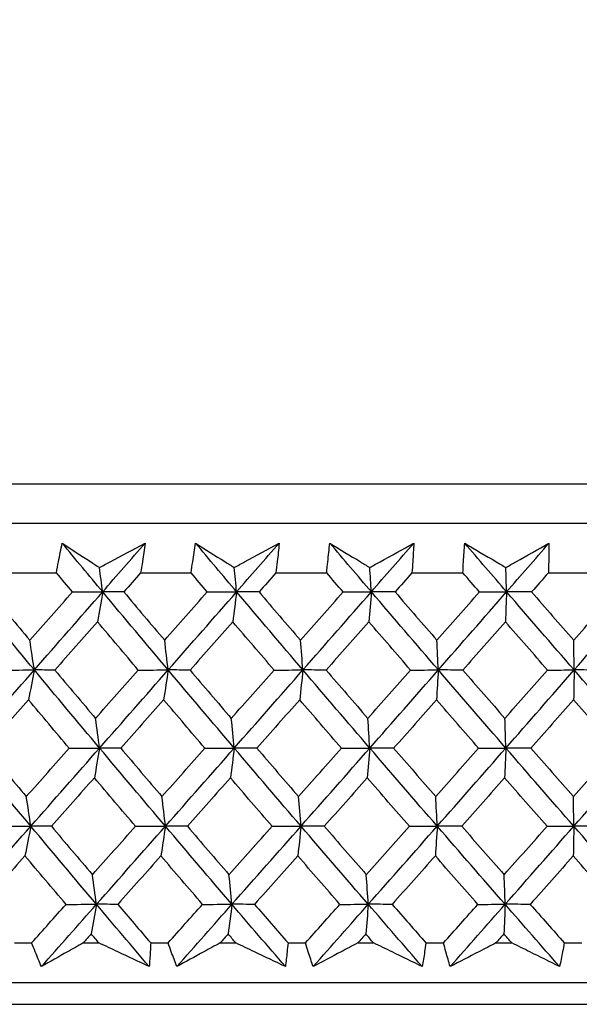
# Model space of a CAD drawing. Units: millimetres. Extents: x 32 to 1156, y 32 to 808.
# Drawn here: x 904 to 909, y 252 to 261 of the extents above; entities that cross this region are included whole.
import ezdxf

# ---------------------------------------------------------------- set-up
doc = ezdxf.new("R2010")
doc.units = ezdxf.units.MM
doc.header["$LTSCALE"] = 4
doc.layers.add('Dimension (ISO)', color=7, linetype='Continuous', lineweight=18, true_color=0x00003f)
doc.layers.add('Visible (ISO)', color=7, linetype='Continuous', lineweight=25, true_color=0x00003f)
doc.styles.add('Samuel Heath (ISO)', font='tahoma.ttf')
doc.dimstyles.new('Samuel Heath (ISO)', dxfattribs={"dimscale": 4, "dimtxt": 3, "dimasz": 2.5, "dimexe": 1, "dimexo": 1.5, "dimgap": 0.762, "dimtad": 0, "dimtih": 1, "dimtoh": 1, "dimrnd": 1e-08, "dimzin": 0, "dimdsep": 46, "dimtxsty": 'Samuel Heath (ISO)', "dimcen": 0.09, "dimdle": 10, "dimclrd": 256, "dimclre": 256, "dimclrt": 256, "dimazin": 0, "dimtfac": 1, "dimtmove": 0, "dimatfit": 3, "dimfxl": 0, "dimtolj": 1, "dimtzin": 0, "dimlwd": 15, "dimlwe": 15, "dimarcsym": 0})

# ---------------------------------------------------------------- blocks, each defined once
blk = doc.blocks.new('*D16')
at = {"layer": 'Defpoints', "color": 0, "transparency": 16777216}
for p in [(779.4713, 507.1082), (1091.5464, 507.1082), (937.3187, 252.6582)]:
    blk.add_point(p, dxfattribs=at)
at = {"layer": 'Dimension (ISO)', "color": 176, "lineweight": 15, "true_color": 0x000080, "transparency": 16777216}
for p, q in [((785.4713, 507.1082), (1095.5464, 507.1082)), ((1091.5464, 497.1082), (1091.5464, 389.1811)), ((1091.5464, 262.6582), (1091.5464, 370.5854)), ((943.3187, 252.6582), (1095.5464, 252.6582))]:
    blk.add_line(p, q, dxfattribs=at)
at = {"layer": 'Dimension (ISO)', "color": 176, "true_color": 0x000080, "transparency": 16777216}
for points in [[(1089.8797, 497.1082), (1093.2131, 497.1082), (1091.5464, 507.1082)], [(1089.8797, 262.6582), (1093.2131, 262.6582), (1091.5464, 252.6582)]]:
    blk.add_solid(points, dxfattribs=at)
at = {"layer": 'Dimension (ISO)', "color": 176, "lineweight": 18, "true_color": 0x000080, "transparency": 16777216, "insert": (1091.5464, 386.1331), "char_height": 12, "attachment_point": 2, "style": 'Samuel Heath (ISO)'}
blk.add_mtext('\\A1;254.45', dxfattribs=at)
blk = doc.blocks.new('*D17')
at = {"layer": 'Defpoints', "color": 0, "transparency": 16777216}
for p in [(793.4713, 393.1082), (937.3187, 252.6582), (1037.3973, 252.6582)]:
    blk.add_point(p, dxfattribs=at)
at = {"layer": 'Dimension (ISO)', "color": 176, "lineweight": 15, "true_color": 0x000080, "transparency": 16777216}
for p, q in [((799.4713, 393.1082), (1041.3973, 393.1082)), ((1037.3973, 383.1082), (1037.3973, 332.177)), ((1037.3973, 262.6582), (1037.3973, 313.5894)), ((943.3187, 252.6582), (1041.3973, 252.6582))]:
    blk.add_line(p, q, dxfattribs=at)
at = {"layer": 'Dimension (ISO)', "color": 176, "true_color": 0x000080, "transparency": 16777216}
for points in [[(1035.7306, 383.1082), (1039.0639, 383.1082), (1037.3973, 393.1082)], [(1035.7306, 262.6582), (1039.0639, 262.6582), (1037.3973, 252.6582)]]:
    blk.add_solid(points, dxfattribs=at)
at = {"layer": 'Dimension (ISO)', "color": 176, "lineweight": 18, "true_color": 0x000080, "transparency": 16777216, "insert": (1037.3973, 329.129), "char_height": 12, "attachment_point": 2, "style": 'Samuel Heath (ISO)'}
blk.add_mtext('\\A1;140.45', dxfattribs=at)
blk = doc.blocks.new('*D20')
at = {"layer": 'Defpoints', "color": 0, "transparency": 16777216}
for p in [(937.3187, 252.6582), (984.0796, 252.6582), (891.9213, 160.6082)]:
    blk.add_point(p, dxfattribs=at)
at = {"layer": 'Dimension (ISO)', "color": 176, "lineweight": 15, "true_color": 0x000080, "transparency": 16777216}
for p, q in [((943.3187, 252.6582), (988.0796, 252.6582)), ((984.0796, 242.6582), (984.0796, 215.9311)), ((984.0796, 170.6082), (984.0796, 197.3354)), ((897.9213, 160.6082), (988.0796, 160.6082))]:
    blk.add_line(p, q, dxfattribs=at)
at = {"layer": 'Dimension (ISO)', "color": 176, "true_color": 0x000080, "transparency": 16777216}
for points in [[(982.4129, 242.6582), (985.7462, 242.6582), (984.0796, 252.6582)], [(982.4129, 170.6082), (985.7462, 170.6082), (984.0796, 160.6082)]]:
    blk.add_solid(points, dxfattribs=at)
at = {"layer": 'Dimension (ISO)', "color": 176, "lineweight": 18, "true_color": 0x000080, "transparency": 16777216, "insert": (984.0796, 212.8831), "char_height": 12, "attachment_point": 2, "style": 'Samuel Heath (ISO)'}
blk.add_mtext('\\A1;92.05', dxfattribs=at)

msp = doc.modelspace()

# ---------------------------------------------------------------- linework, layer by layer
at = {"layer": 'Visible (ISO)'}
for p, q in [((881.7352, 257.2196), (937.2073, 257.2196)), ((882.0966, 256.8582), (936.8459, 256.8582)), ((903.7738, 256.4039), (904.2315, 256.4039)), ((905.0014, 256.4039), (905.4627, 256.4039)), ((906.238, 256.4039), (906.702, 256.4039)), ((907.481, 256.4039), (907.9469, 256.4039)), ((908.7281, 256.4039), (909.1948, 256.4039)), ((903.848, 253.0196), (904.0054, 253.0196)), ((904.4771, 253.0196), (904.6203, 253.0196)), ((905.0938, 253.0196), (905.2525, 253.0196)), ((905.7277, 253.0196), (905.8719, 253.0196)), ((906.3485, 253.0196), (906.5081, 253.0196)), ((906.9859, 253.0196), (907.1308, 253.0196)), ((907.6094, 253.0196), (907.7697, 253.0196)), ((908.249, 253.0196), (908.3943, 253.0196)), ((908.8741, 253.0196), (909.0347, 253.0196)), ((881.6238, 252.6582), (937.3187, 252.6582)), ((884.2213, 252.4582), (934.7213, 252.4582))]:
    msp.add_line(p, q, dxfattribs=at)
for points, knots in [([(904.2315, 256.4039), (904.2377, 256.4378), (904.244, 256.4718), (904.2614, 256.5625), (904.2727, 256.6193), (904.2844, 256.676)], [0.00959506, 0.00959506, 0.00959506, 0.00959506, 0.02399435, 0.02399435, 0.0480835, 0.0480835, 0.0480835, 0.0480835]), ([(904.2844, 256.676), (904.3702, 256.6197), (904.4563, 256.5633), (904.57, 256.4891), (904.5973, 256.4713), (904.6246, 256.4535)], [0, 0, 0, 0, 0.0379233, 0.0379233, 0.04988248, 0.04988248, 0.04988248, 0.04988248]), ([(904.6246, 256.4535), (904.6572, 256.4708), (904.6897, 256.4881), (904.8295, 256.5623), (904.9366, 256.6192), (905.0435, 256.676)], [0.02645677, 0.02645677, 0.02645677, 0.02645677, 0.03806819, 0.03806819, 0.07633926, 0.07633926, 0.07633926, 0.07633926]), ([(905.0435, 256.676), (905.0354, 256.6198), (905.027, 256.5635), (905.0127, 256.4728), (905.0071, 256.4384), (905.0014, 256.4039)], [0, 0, 0, 0, 0.02386542, 0.02386542, 0.03848842, 0.03848842, 0.03848842, 0.03848842]), ([(905.4627, 256.4039), (905.4674, 256.4378), (905.4722, 256.4718), (905.4856, 256.5625), (905.4944, 256.6193), (905.5036, 256.676)], [0.00959506, 0.00959506, 0.00959506, 0.00959506, 0.02399435, 0.02399435, 0.0480835, 0.0480835, 0.0480835, 0.0480835]), ([(905.5036, 256.676), (905.5926, 256.6197), (905.6819, 256.5633), (905.7998, 256.4891), (905.8281, 256.4713), (905.8564, 256.4535)], [0, 0, 0, 0, 0.0379233, 0.0379233, 0.04988248, 0.04988248, 0.04988248, 0.04988248]), ([(905.8564, 256.4535), (905.8884, 256.4708), (905.9204, 256.4881), (906.0578, 256.5623), (906.1629, 256.6192), (906.2679, 256.676)], [0.02645677, 0.02645677, 0.02645677, 0.02645677, 0.03806819, 0.03806819, 0.07633926, 0.07633926, 0.07633926, 0.07633926]), ([(906.2679, 256.676), (906.2624, 256.6198), (906.2565, 256.5635), (906.2462, 256.4728), (906.2422, 256.4384), (906.238, 256.4039)], [0, 0, 0, 0, 0.02386542, 0.02386542, 0.03848842, 0.03848842, 0.03848842, 0.03848842]), ([(906.702, 256.4039), (906.7052, 256.4378), (906.7085, 256.4718), (906.7178, 256.5625), (906.7241, 256.6193), (906.7308, 256.676)], [0.00959506, 0.00959506, 0.00959506, 0.00959506, 0.02399435, 0.02399435, 0.0480835, 0.0480835, 0.0480835, 0.0480835]), ([(906.7308, 256.676), (906.8228, 256.6197), (906.9152, 256.5633), (907.037, 256.4891), (907.0663, 256.4713), (907.0955, 256.4535)], [0, 0, 0, 0, 0.0379233, 0.0379233, 0.04988248, 0.04988248, 0.04988248, 0.04988248]), ([(907.0955, 256.4535), (907.1269, 256.4708), (907.1583, 256.4881), (907.2929, 256.5623), (907.396, 256.6192), (907.4988, 256.676)], [0.02645677, 0.02645677, 0.02645677, 0.02645677, 0.03806819, 0.03806819, 0.07633926, 0.07633926, 0.07633926, 0.07633926]), ([(907.4988, 256.676), (907.4958, 256.6198), (907.4924, 256.5635), (907.4862, 256.4728), (907.4837, 256.4384), (907.481, 256.4039)], [0, 0, 0, 0, 0.02386542, 0.02386542, 0.03848842, 0.03848842, 0.03848842, 0.03848842]), ([(907.9469, 256.4039), (907.9485, 256.4378), (907.9503, 256.4718), (907.9556, 256.5625), (907.9593, 256.6193), (907.9635, 256.676)], [0.00959506, 0.00959506, 0.00959506, 0.00959506, 0.02399435, 0.02399435, 0.0480835, 0.0480835, 0.0480835, 0.0480835]), ([(907.9635, 256.676), (908.0584, 256.6197), (908.1536, 256.5633), (908.2791, 256.4891), (908.3093, 256.4713), (908.3394, 256.4535)], [0, 0, 0, 0, 0.0379233, 0.0379233, 0.04988248, 0.04988248, 0.04988248, 0.04988248]), ([(908.3394, 256.4535), (908.3701, 256.4708), (908.4008, 256.4881), (908.5324, 256.5623), (908.6332, 256.6192), (908.7337, 256.676)], [0.02645677, 0.02645677, 0.02645677, 0.02645677, 0.03806819, 0.03806819, 0.07633926, 0.07633926, 0.07633926, 0.07633926]), ([(908.7337, 256.676), (908.7333, 256.6198), (908.7324, 256.5635), (908.7302, 256.4728), (908.7293, 256.4384), (908.7281, 256.4039)], [0, 0, 0, 0, 0.02386542, 0.02386542, 0.03848842, 0.03848842, 0.03848842, 0.03848842]), ([(904.0942, 252.8031), (904.0753, 252.848), (904.0567, 252.8929), (904.0273, 252.9651), (904.0163, 252.9923), (904.0054, 253.0196)], [0, 0, 0, 0, 0.01928227, 0.01928227, 0.03099186, 0.03099186, 0.03099186, 0.03099186]), ([(904.4771, 253.0196), (904.4291, 252.9926), (904.3812, 252.9656), (904.2534, 252.8934), (904.1737, 252.8482), (904.0942, 252.8031)], [0.01318985, 0.01318985, 0.01318985, 0.01318985, 0.03294866, 0.03294866, 0.06599838, 0.06599838, 0.06599838, 0.06599838]), ([(905.0803, 252.8031), (904.985, 252.848), (904.8897, 252.8928), (904.7363, 252.965), (904.6783, 252.9923), (904.6203, 253.0196)], [0, 0, 0, 0, 0.03285715, 0.03285715, 0.05280852, 0.05280852, 0.05280852, 0.05280852]), ([(905.0938, 253.0196), (905.0924, 252.9926), (905.091, 252.9656), (905.0867, 252.8934), (905.0836, 252.8482), (905.0803, 252.8031)], [0.00775492, 0.00775492, 0.00775492, 0.00775492, 0.019351, 0.019351, 0.03874678, 0.03874678, 0.03874678, 0.03874678]), ([(905.3321, 252.8031), (905.3151, 252.848), (905.2984, 252.8929), (905.272, 252.9651), (905.2622, 252.9923), (905.2525, 253.0196)], [0, 0, 0, 0, 0.01928227, 0.01928227, 0.03099186, 0.03099186, 0.03099186, 0.03099186]), ([(905.7277, 253.0196), (905.6782, 252.9926), (905.6287, 252.9656), (905.4967, 252.8934), (905.4143, 252.8482), (905.3321, 252.8031)], [0.01318985, 0.01318985, 0.01318985, 0.01318985, 0.03294866, 0.03294866, 0.06599838, 0.06599838, 0.06599838, 0.06599838]), ([(906.325, 252.8031), (906.2312, 252.848), (906.1373, 252.8928), (905.9862, 252.965), (905.9291, 252.9923), (905.8719, 253.0196)], [0, 0, 0, 0, 0.03285715, 0.03285715, 0.05280852, 0.05280852, 0.05280852, 0.05280852]), ([(906.3485, 253.0196), (906.3459, 252.9926), (906.3431, 252.9656), (906.3355, 252.8934), (906.3304, 252.8482), (906.325, 252.8031)], [0.00775492, 0.00775492, 0.00775492, 0.00775492, 0.019351, 0.019351, 0.03874678, 0.03874678, 0.03874678, 0.03874678]), ([(906.5783, 252.8031), (906.5632, 252.848), (906.5485, 252.8929), (906.5253, 252.9651), (906.5166, 252.9923), (906.5081, 253.0196)], [0, 0, 0, 0, 0.01928227, 0.01928227, 0.03099186, 0.03099186, 0.03099186, 0.03099186]), ([(906.9859, 253.0196), (906.9349, 252.9926), (906.8839, 252.9656), (906.7479, 252.8934), (906.663, 252.8482), (906.5783, 252.8031)], [0.01318985, 0.01318985, 0.01318985, 0.01318985, 0.03294866, 0.03294866, 0.06599838, 0.06599838, 0.06599838, 0.06599838]), ([(907.5761, 252.8031), (907.4839, 252.848), (907.3917, 252.8928), (907.2431, 252.965), (907.187, 252.9923), (907.1308, 253.0196)], [0, 0, 0, 0, 0.03285715, 0.03285715, 0.05280852, 0.05280852, 0.05280852, 0.05280852]), ([(907.6094, 253.0196), (907.6056, 252.9926), (907.6016, 252.9656), (907.5907, 252.8934), (907.5836, 252.8482), (907.5761, 252.8031)], [0.00775492, 0.00775492, 0.00775492, 0.00775492, 0.019351, 0.019351, 0.03874678, 0.03874678, 0.03874678, 0.03874678]), ([(907.8304, 252.8031), (907.8173, 252.848), (907.8045, 252.8929), (907.7844, 252.9651), (907.777, 252.9923), (907.7697, 253.0196)], [0, 0, 0, 0, 0.01928227, 0.01928227, 0.03099186, 0.03099186, 0.03099186, 0.03099186]), ([(908.249, 253.0196), (908.1967, 252.9926), (908.1443, 252.9656), (908.0047, 252.8934), (907.9174, 252.8482), (907.8304, 252.8031)], [0.01318985, 0.01318985, 0.01318985, 0.01318985, 0.03294866, 0.03294866, 0.06599838, 0.06599838, 0.06599838, 0.06599838]), ([(908.831, 252.8031), (908.7407, 252.848), (908.6502, 252.8928), (908.5045, 252.965), (908.4495, 252.9923), (908.3943, 253.0196)], [0, 0, 0, 0, 0.03285715, 0.03285715, 0.05280852, 0.05280852, 0.05280852, 0.05280852]), ([(908.8741, 253.0196), (908.8691, 252.9926), (908.8639, 252.9656), (908.8497, 252.8934), (908.8405, 252.8482), (908.831, 252.8031)], [0.00775492, 0.00775492, 0.00775492, 0.00775492, 0.019351, 0.019351, 0.03874678, 0.03874678, 0.03874678, 0.03874678])]:
    msp.add_open_spline(points, degree=3, knots=knots, dxfattribs=at)
for points in [[(904.6546, 256.2306), (904.5308, 256.3791), (904.4074, 256.5275), (904.2844, 256.676)], [(904.6546, 256.2306), (904.7843, 256.3791), (904.9139, 256.5275), (905.0435, 256.676)], [(905.8788, 256.2306), (905.7534, 256.3791), (905.6283, 256.5275), (905.5036, 256.676)], [(905.8788, 256.2306), (906.0086, 256.3791), (906.1383, 256.5275), (906.2679, 256.676)], [(907.1102, 256.2306), (906.9834, 256.3791), (906.8569, 256.5275), (906.7308, 256.676)], [(907.1102, 256.2306), (907.2399, 256.3791), (907.3695, 256.5275), (907.4988, 256.676)], [(908.3464, 256.2306), (908.2185, 256.3791), (908.0908, 256.5275), (907.9635, 256.676)], [(908.3464, 256.2306), (908.4757, 256.3791), (908.6048, 256.5275), (908.7337, 256.676)], [(904.3777, 256.2296), (904.3289, 256.2877), (904.2802, 256.3458), (904.2315, 256.4039)], [(904.6546, 256.2306), (904.6447, 256.3052), (904.6347, 256.3795), (904.6246, 256.4535)], [(905.0014, 256.4039), (904.9501, 256.3458), (904.8989, 256.2877), (904.8477, 256.2296)], [(905.6109, 256.2296), (905.5615, 256.2877), (905.5121, 256.3458), (905.4627, 256.4039)], [(905.8788, 256.2306), (905.8714, 256.3052), (905.8639, 256.3795), (905.8564, 256.4535)], [(906.238, 256.4039), (906.1867, 256.3458), (906.1354, 256.2877), (906.0841, 256.2296)], [(906.8519, 256.2296), (906.8019, 256.2877), (906.7519, 256.3458), (906.702, 256.4039)], [(907.1102, 256.2306), (907.1054, 256.3052), (907.1005, 256.3795), (907.0955, 256.4535)], [(907.481, 256.4039), (907.4299, 256.3458), (907.3787, 256.2877), (907.3275, 256.2296)], [(908.0982, 256.2296), (908.0477, 256.2877), (907.9973, 256.3458), (907.9469, 256.4039)], [(908.3464, 256.2306), (908.3441, 256.3052), (908.3418, 256.3795), (908.3394, 256.4535)], [(908.7281, 256.4039), (908.6771, 256.3458), (908.6261, 256.2877), (908.5751, 256.2296)], [(904.03, 255.5161), (903.8323, 255.7543), (903.6356, 255.9924), (903.4401, 256.2306)], [(903.6205, 256.2296), (903.7429, 256.0823), (903.8656, 255.935), (903.9887, 255.7879)], [(903.9887, 255.7879), (904.1183, 255.935), (904.248, 256.0823), (904.3777, 256.2296)], [(904.03, 255.5161), (904.2383, 255.7543), (904.4466, 255.9924), (904.6546, 256.2306)], [(904.3777, 256.2296), (904.47, 256.2299), (904.5623, 256.2302), (904.6546, 256.2306)], [(904.6546, 256.2306), (904.6388, 256.1388), (904.623, 256.0476), (904.6071, 255.9569)], [(904.8477, 256.2296), (904.7833, 256.2299), (904.7189, 256.2302), (904.6546, 256.2306)], [(905.2532, 255.5161), (905.0527, 255.7543), (904.8531, 255.9924), (904.6546, 256.2306)], [(904.8477, 256.2296), (904.9719, 256.0823), (905.0964, 255.935), (905.2212, 255.7879)], [(905.2212, 255.7879), (905.3511, 255.935), (905.481, 256.0823), (905.6109, 256.2296)], [(905.2532, 255.5161), (905.462, 255.7543), (905.6706, 255.9924), (905.8788, 256.2306)], [(905.6109, 256.2296), (905.7002, 256.2299), (905.7895, 256.2302), (905.8788, 256.2306)], [(905.8788, 256.2306), (905.867, 256.1388), (905.8552, 256.0476), (905.8433, 255.9569)], [(906.0841, 256.2296), (906.0157, 256.2299), (905.9472, 256.2302), (905.8788, 256.2306)], [(906.485, 255.5161), (906.282, 255.7543), (906.08, 255.9924), (905.8788, 256.2306)], [(906.0841, 256.2296), (906.2099, 256.0823), (906.336, 255.935), (906.4623, 255.7879)], [(906.4623, 255.7879), (906.5923, 255.935), (906.7221, 256.0823), (906.8519, 256.2296)], [(906.485, 255.5161), (906.6938, 255.7543), (906.9022, 255.9924), (907.1102, 256.2306)], [(906.8519, 256.2296), (906.938, 256.2299), (907.0241, 256.2302), (907.1102, 256.2306)], [(907.1102, 256.2306), (907.1025, 256.1388), (907.0947, 256.0476), (907.0869, 255.9569)], [(907.3275, 256.2296), (907.2551, 256.2299), (907.1826, 256.2302), (907.1102, 256.2306)], [(907.7227, 255.5161), (907.5178, 255.7543), (907.3136, 255.9924), (907.1102, 256.2306)], [(907.3275, 256.2296), (907.4546, 256.0823), (907.5819, 255.935), (907.7095, 255.7879)], [(907.7095, 255.7879), (907.8392, 255.935), (907.9687, 256.0823), (908.0982, 256.2296)], [(907.7227, 255.5161), (907.9311, 255.7543), (908.139, 255.9924), (908.3464, 256.2306)], [(908.0982, 256.2296), (908.1809, 256.2299), (908.2637, 256.2302), (908.3464, 256.2306)], [(908.3464, 256.2306), (908.3427, 256.1388), (908.339, 256.0476), (908.3353, 255.9569)], [(908.5751, 256.2296), (908.4989, 256.2299), (908.4226, 256.2302), (908.3464, 256.2306)], [(908.964, 255.5161), (908.7575, 255.7543), (908.5516, 255.9924), (908.3464, 256.2306)], [(908.5751, 256.2296), (908.7033, 256.0823), (908.8316, 255.935), (908.9602, 255.7879)], [(908.9602, 255.7879), (909.0894, 255.935), (909.2184, 256.0823), (909.3472, 256.2296)], [(908.964, 255.5161), (909.1716, 255.7543), (909.3785, 255.9924), (909.5849, 256.2306)], [(904.6071, 255.9569), (904.4771, 255.8096), (904.3471, 255.6624), (904.2171, 255.5153)], [(904.9805, 255.5153), (904.8557, 255.6624), (904.7312, 255.8096), (904.6071, 255.9569)], [(905.8433, 255.9569), (905.7132, 255.8096), (905.583, 255.6624), (905.4528, 255.5153)], [(906.2215, 255.5153), (906.0952, 255.6624), (905.9691, 255.8096), (905.8433, 255.9569)], [(907.0869, 255.9569), (906.9569, 255.8096), (906.8268, 255.6624), (906.6966, 255.5153)], [(907.4691, 255.5153), (907.3415, 255.6624), (907.2141, 255.8096), (907.0869, 255.9569)], [(908.3353, 255.9569), (908.2057, 255.8096), (908.0759, 255.6624), (907.946, 255.5153)], [(908.7207, 255.5153), (908.592, 255.6624), (908.4636, 255.8096), (908.3353, 255.9569)], [(904.03, 255.5161), (904.0163, 255.6072), (904.0026, 255.6978), (903.9887, 255.7879)], [(905.2532, 255.5161), (905.2426, 255.6072), (905.232, 255.6978), (905.2212, 255.7879)], [(906.485, 255.5161), (906.4775, 255.6072), (906.4699, 255.6978), (906.4623, 255.7879)], [(907.7227, 255.5161), (907.7184, 255.6072), (907.7139, 255.6978), (907.7095, 255.7879)], [(908.964, 255.5161), (908.9628, 255.6072), (908.9615, 255.6978), (908.9602, 255.7879)], [(903.4045, 254.8016), (903.6131, 255.0398), (903.8216, 255.2779), (904.03, 255.5161)], [(903.7485, 255.5153), (903.8423, 255.5156), (903.9361, 255.5158), (904.03, 255.5161)], [(904.03, 255.5161), (904.0122, 255.4245), (903.9944, 255.3335), (903.9765, 255.2431)], [(904.2171, 255.5153), (904.1547, 255.5156), (904.0923, 255.5158), (904.03, 255.5161)], [(904.6262, 254.8016), (904.4264, 255.0398), (904.2277, 255.2779), (904.03, 255.5161)], [(904.2171, 255.5153), (904.3409, 255.3678), (904.465, 255.2205), (904.5895, 255.0731)], [(904.5895, 255.0731), (904.7198, 255.2205), (904.8502, 255.3679), (904.9805, 255.5153)], [(904.6262, 254.8016), (904.8354, 255.0398), (905.0444, 255.2779), (905.2532, 255.5161)], [(904.9805, 255.5153), (905.0714, 255.5156), (905.1623, 255.5158), (905.2532, 255.5161)], [(905.2532, 255.5161), (905.2395, 255.4245), (905.2257, 255.3335), (905.2117, 255.2431)], [(905.4528, 255.5153), (905.3863, 255.5156), (905.3198, 255.5158), (905.2532, 255.5161)], [(905.8576, 254.8016), (905.6552, 255.0398), (905.4537, 255.2779), (905.2532, 255.5161)], [(905.4528, 255.5153), (905.5783, 255.3678), (905.7041, 255.2205), (905.8302, 255.0731)], [(905.8302, 255.0731), (905.9607, 255.2205), (906.0912, 255.3679), (906.2215, 255.5153)], [(905.8576, 254.8016), (906.067, 255.0398), (906.2762, 255.2779), (906.485, 255.5161)], [(906.2215, 255.5153), (906.3093, 255.5156), (906.3972, 255.5158), (906.485, 255.5161)], [(906.485, 255.5161), (906.4752, 255.4245), (906.4655, 255.3335), (906.4556, 255.2431)], [(906.6966, 255.5153), (906.6261, 255.5156), (906.5555, 255.5158), (906.485, 255.5161)], [(907.0963, 254.8016), (906.8917, 255.0398), (906.6879, 255.2779), (906.485, 255.5161)], [(906.6966, 255.5153), (906.8236, 255.3678), (906.9508, 255.2205), (907.0783, 255.0731)], [(907.0783, 255.0731), (907.2087, 255.2205), (907.3389, 255.3679), (907.4691, 255.5153)], [(907.0963, 254.8016), (907.3055, 255.0398), (907.5144, 255.2779), (907.7227, 255.5161)], [(907.4691, 255.5153), (907.5536, 255.5156), (907.6382, 255.5158), (907.7227, 255.5161)], [(907.7227, 255.5161), (907.717, 255.4245), (907.7113, 255.3335), (907.7055, 255.2431)], [(907.946, 255.5153), (907.8716, 255.5156), (907.7972, 255.5158), (907.7227, 255.5161)], [(908.3398, 254.8016), (908.1334, 255.0398), (907.9277, 255.2779), (907.7227, 255.5161)], [(907.946, 255.5153), (908.0742, 255.3678), (908.2026, 255.2205), (908.3312, 255.0731)], [(908.3312, 255.0731), (908.4612, 255.2205), (908.591, 255.3679), (908.7207, 255.5153)], [(908.3398, 254.8016), (908.5484, 255.0398), (908.7565, 255.2779), (908.964, 255.5161)], [(908.7207, 255.5153), (908.8018, 255.5156), (908.8829, 255.5158), (908.964, 255.5161)], [(908.964, 255.5161), (908.9624, 255.4245), (908.9607, 255.3335), (908.959, 255.2431)], [(909.1985, 255.5153), (909.1204, 255.5156), (909.0422, 255.5158), (908.964, 255.5161)], [(909.5855, 254.8016), (909.3778, 255.0398), (909.1706, 255.2779), (908.964, 255.5161)], [(903.9765, 255.2431), (903.8461, 255.0957), (903.7158, 254.9483), (903.5855, 254.801)], [(904.3487, 254.801), (904.2243, 254.9483), (904.1002, 255.0957), (903.9765, 255.2431)], [(905.2117, 255.2431), (905.0811, 255.0957), (904.9505, 254.9483), (904.8198, 254.801)], [(905.5891, 254.801), (905.463, 254.9483), (905.3372, 255.0957), (905.2117, 255.2431)], [(906.4556, 255.2431), (906.325, 255.0957), (906.1943, 254.9483), (906.0636, 254.801)], [(906.8374, 254.801), (906.7099, 254.9483), (906.5826, 255.0957), (906.4556, 255.2431)], [(907.7055, 255.2431), (907.5752, 255.0957), (907.4447, 254.9483), (907.3141, 254.801)], [(908.0909, 254.801), (907.9622, 254.9483), (907.8338, 255.0957), (907.7055, 255.2431)], [(908.959, 255.2431), (908.8292, 255.0957), (908.6992, 254.9483), (908.569, 254.801)], [(909.3473, 254.801), (909.2177, 254.9483), (909.0883, 255.0957), (908.959, 255.2431)], [(904.6262, 254.8016), (904.6141, 254.8926), (904.6018, 254.9831), (904.5895, 255.0731)], [(905.8576, 254.8016), (905.8486, 254.8926), (905.8394, 254.9831), (905.8302, 255.0731)], [(907.0963, 254.8016), (907.0904, 254.8926), (907.0844, 254.9831), (907.0783, 255.0731)], [(908.3398, 254.8016), (908.337, 254.8926), (908.3341, 254.9831), (908.3312, 255.0731)], [(903.998, 254.0872), (903.7991, 254.3253), (903.6012, 254.5635), (903.4045, 254.8016)], [(903.5855, 254.801), (903.7089, 254.6534), (903.8326, 254.5059), (903.9566, 254.3584)], [(903.9566, 254.3584), (904.0873, 254.5059), (904.218, 254.6534), (904.3487, 254.801)], [(903.998, 254.0872), (904.2075, 254.3253), (904.417, 254.5635), (904.6262, 254.8016)], [(904.3487, 254.801), (904.4412, 254.8012), (904.5337, 254.8014), (904.6262, 254.8016)], [(904.6262, 254.8016), (904.6104, 254.7103), (904.5946, 254.6195), (904.5787, 254.5293)], [(904.8198, 254.801), (904.7553, 254.8012), (904.6907, 254.8014), (904.6262, 254.8016)], [(905.2284, 254.0872), (905.0267, 254.3253), (904.8259, 254.5635), (904.6262, 254.8016)], [(904.8198, 254.801), (904.945, 254.6534), (905.0705, 254.5059), (905.1964, 254.3584)], [(905.1964, 254.3584), (905.3273, 254.5059), (905.4583, 254.6534), (905.5891, 254.801)], [(905.2284, 254.0872), (905.4384, 254.3253), (905.6482, 254.5635), (905.8576, 254.8016)], [(905.5891, 254.801), (905.6786, 254.8012), (905.7681, 254.8014), (905.8576, 254.8016)], [(905.8576, 254.8016), (905.8459, 254.7103), (905.8341, 254.6195), (905.8222, 254.5293)], [(906.0636, 254.801), (905.9949, 254.8012), (905.9263, 254.8014), (905.8576, 254.8016)], [(906.4674, 254.0872), (906.2633, 254.3253), (906.06, 254.5635), (905.8576, 254.8016)], [(906.0636, 254.801), (906.1903, 254.6534), (906.3174, 254.5059), (906.4447, 254.3584)], [(906.4447, 254.3584), (906.5757, 254.5059), (906.7066, 254.6534), (906.8374, 254.801)], [(906.4674, 254.0872), (906.6774, 254.3253), (906.8871, 254.5635), (907.0963, 254.8016)], [(906.8374, 254.801), (906.9237, 254.8012), (907.01, 254.8014), (907.0963, 254.8016)], [(907.0963, 254.8016), (907.0886, 254.7103), (907.0808, 254.6195), (907.073, 254.5293)], [(907.3141, 254.801), (907.2415, 254.8012), (907.1689, 254.8014), (907.0963, 254.8016)], [(907.7125, 254.0872), (907.5063, 254.3253), (907.3009, 254.5635), (907.0963, 254.8016)], [(907.3141, 254.801), (907.4422, 254.6534), (907.5706, 254.5059), (907.6992, 254.3584)], [(907.6992, 254.3584), (907.8299, 254.5059), (907.9605, 254.6534), (908.0909, 254.801)], [(907.7125, 254.0872), (907.922, 254.3253), (908.1312, 254.5635), (908.3398, 254.8016)], [(908.0909, 254.801), (908.1739, 254.8012), (908.2568, 254.8014), (908.3398, 254.8016)], [(908.3398, 254.8016), (908.3361, 254.7103), (908.3324, 254.6195), (908.3287, 254.5293)], [(908.569, 254.801), (908.4926, 254.8012), (908.4162, 254.8014), (908.3398, 254.8016)], [(908.961, 254.0872), (908.7533, 254.3253), (908.5462, 254.5635), (908.3398, 254.8016)], [(908.569, 254.801), (908.6982, 254.6534), (908.8276, 254.5059), (908.9572, 254.3584)], [(908.9572, 254.3584), (909.0874, 254.5059), (909.2174, 254.6534), (909.3473, 254.801)], [(908.961, 254.0872), (909.1698, 254.3253), (909.378, 254.5635), (909.5855, 254.8016)], [(904.5787, 254.5293), (904.4477, 254.3817), (904.3167, 254.2342), (904.1856, 254.0868)], [(904.9551, 254.0868), (904.8293, 254.2342), (904.7038, 254.3817), (904.5787, 254.5293)], [(905.8222, 254.5293), (905.691, 254.3817), (905.5598, 254.2342), (905.4286, 254.0868)], [(906.2033, 254.0868), (906.076, 254.2342), (905.9489, 254.3817), (905.8222, 254.5293)], [(907.073, 254.5293), (906.942, 254.3817), (906.8109, 254.2342), (906.6797, 254.0868)], [(907.4582, 254.0868), (907.3296, 254.2342), (907.2012, 254.3817), (907.073, 254.5293)], [(908.3287, 254.5293), (908.1981, 254.3817), (908.0673, 254.2342), (907.9364, 254.0868)], [(908.7171, 254.0868), (908.5874, 254.2342), (908.458, 254.3817), (908.3287, 254.5293)], [(903.998, 254.0872), (903.9843, 254.1781), (903.9705, 254.2685), (903.9566, 254.3584)], [(905.2284, 254.0872), (905.2178, 254.1781), (905.2072, 254.2685), (905.1964, 254.3584)], [(906.4674, 254.0872), (906.4599, 254.1781), (906.4524, 254.2685), (906.4447, 254.3584)], [(907.7125, 254.0872), (907.7081, 254.1781), (907.7036, 254.2685), (907.6992, 254.3584)], [(908.961, 254.0872), (908.9598, 254.1781), (908.9585, 254.2685), (908.9572, 254.3584)], [(903.3689, 253.3727), (903.5787, 253.6109), (903.7884, 253.849), (903.998, 254.0872)], [(903.7159, 254.0868), (903.8099, 254.0869), (903.9039, 254.087), (903.998, 254.0872)], [(903.998, 254.0872), (903.9803, 253.996), (903.9624, 253.9055), (903.9445, 253.8155)], [(904.1856, 254.0868), (904.1231, 254.0869), (904.0605, 254.087), (903.998, 254.0872)], [(904.5978, 253.3727), (904.3968, 253.6109), (904.1969, 253.849), (903.998, 254.0872)], [(904.1856, 254.0868), (904.3104, 253.939), (904.4356, 253.7913), (904.5611, 253.6437)], [(904.5611, 253.6437), (904.6924, 253.7913), (904.8238, 253.939), (904.9551, 254.0868)], [(904.5978, 253.3727), (904.8082, 253.6109), (905.0184, 253.849), (905.2284, 254.0872)], [(904.9551, 254.0868), (905.0462, 254.0869), (905.1373, 254.087), (905.2284, 254.0872)], [(905.2284, 254.0872), (905.2147, 253.996), (905.2009, 253.9055), (905.187, 253.8155)], [(905.4286, 254.0868), (905.3619, 254.0869), (905.2951, 254.087), (905.2284, 254.0872)], [(905.8364, 253.3727), (905.6328, 253.6109), (905.4301, 253.849), (905.2284, 254.0872)], [(905.4286, 254.0868), (905.5551, 253.939), (905.6819, 253.7913), (905.809, 253.6437)], [(905.809, 253.6437), (905.9405, 253.7913), (906.072, 253.939), (906.2033, 254.0868)], [(905.8364, 253.3727), (906.0471, 253.6109), (906.2574, 253.849), (906.4674, 254.0872)], [(906.2033, 254.0868), (906.2914, 254.0869), (906.3794, 254.087), (906.4674, 254.0872)], [(906.4674, 254.0872), (906.4577, 253.996), (906.4479, 253.9055), (906.4381, 253.8155)], [(906.6797, 254.0868), (906.6089, 254.0869), (906.5382, 254.087), (906.4674, 254.0872)], [(907.0824, 253.3727), (906.8766, 253.6109), (906.6716, 253.849), (906.4674, 254.0872)], [(906.6797, 254.0868), (906.8076, 253.939), (906.9359, 253.7913), (907.0644, 253.6437)], [(907.0644, 253.6437), (907.1958, 253.7913), (907.3271, 253.939), (907.4582, 254.0868)], [(907.0824, 253.3727), (907.2928, 253.6109), (907.5029, 253.849), (907.7125, 254.0872)], [(907.4582, 254.0868), (907.543, 254.0869), (907.6277, 254.087), (907.7125, 254.0872)], [(907.7125, 254.0872), (907.7068, 253.996), (907.701, 253.9055), (907.6953, 253.8155)], [(907.9364, 254.0868), (907.8617, 254.0869), (907.7871, 254.087), (907.7125, 254.0872)], [(908.3331, 253.3727), (908.1255, 253.6109), (907.9186, 253.849), (907.7125, 254.0872)], [(907.9364, 254.0868), (908.0655, 253.939), (908.1949, 253.7913), (908.3246, 253.6437)], [(908.3246, 253.6437), (908.4556, 253.7913), (908.5864, 253.939), (908.7171, 254.0868)], [(908.3331, 253.3727), (908.543, 253.6109), (908.7523, 253.849), (908.961, 254.0872)], [(908.7171, 254.0868), (908.7984, 254.0869), (908.8797, 254.087), (908.961, 254.0872)], [(908.961, 254.0872), (908.9594, 253.996), (908.9577, 253.9055), (908.9561, 253.8155)], [(909.1962, 254.0868), (909.1178, 254.0869), (909.0394, 254.087), (908.961, 254.0872)], [(909.5862, 253.3727), (909.3772, 253.6109), (909.1688, 253.849), (908.961, 254.0872)], [(903.9445, 253.8155), (903.8132, 253.6678), (903.6818, 253.5201), (903.5505, 253.3725)], [(904.3197, 253.3725), (904.1943, 253.5201), (904.0692, 253.6678), (903.9445, 253.8155)], [(905.187, 253.8155), (905.0554, 253.6678), (904.9237, 253.5201), (904.792, 253.3725)], [(905.5673, 253.3725), (905.4402, 253.5201), (905.3134, 253.6678), (905.187, 253.8155)], [(906.4381, 253.8155), (906.3064, 253.6678), (906.1747, 253.5201), (906.043, 253.3725)], [(906.8229, 253.3725), (906.6943, 253.5201), (906.566, 253.6678), (906.4381, 253.8155)], [(907.6953, 253.8155), (907.5639, 253.6678), (907.4324, 253.5201), (907.3008, 253.3725)], [(908.0837, 253.3725), (907.954, 253.5201), (907.8245, 253.6678), (907.6953, 253.8155)], [(908.9561, 253.8155), (908.8252, 253.6678), (908.6942, 253.5201), (908.563, 253.3725)], [(909.3473, 253.3725), (909.2167, 253.5201), (909.0863, 253.6678), (908.9561, 253.8155)], [(904.5978, 253.3727), (904.5856, 253.4635), (904.5734, 253.5539), (904.5611, 253.6437)], [(905.8364, 253.3727), (905.8274, 253.4635), (905.8182, 253.5539), (905.809, 253.6437)], [(907.0824, 253.3727), (907.0764, 253.4635), (907.0704, 253.5539), (907.0644, 253.6437)], [(908.3331, 253.3727), (908.3303, 253.4635), (908.3275, 253.5539), (908.3246, 253.6437)], [(904.0054, 253.0196), (904.1102, 253.1372), (904.2149, 253.2549), (904.3197, 253.3725)], [(904.0942, 252.8031), (904.2622, 252.993), (904.43, 253.1828), (904.5978, 253.3727)], [(904.3197, 253.3725), (904.4124, 253.3726), (904.5051, 253.3726), (904.5978, 253.3727)], [(904.5978, 253.3727), (904.582, 253.2818), (904.5662, 253.1914), (904.5503, 253.1016)], [(904.792, 253.3725), (904.7273, 253.3726), (904.6625, 253.3726), (904.5978, 253.3727)], [(905.0803, 252.8031), (904.9188, 252.993), (904.758, 253.1828), (904.5978, 253.3727)], [(904.792, 253.3725), (904.8924, 253.2549), (904.993, 253.1372), (905.0938, 253.0196)], [(905.2525, 253.0196), (905.3575, 253.1372), (905.4624, 253.2549), (905.5673, 253.3725)], [(905.3321, 252.8031), (905.5004, 252.993), (905.6685, 253.1828), (905.8364, 253.3727)], [(905.5673, 253.3725), (905.657, 253.3726), (905.7467, 253.3726), (905.8364, 253.3727)], [(905.8364, 253.3727), (905.8247, 253.2818), (905.8129, 253.1914), (905.801, 253.1016)], [(906.043, 253.3725), (905.9741, 253.3726), (905.9053, 253.3726), (905.8364, 253.3727)], [(906.325, 252.8031), (906.1616, 252.993), (905.9987, 253.1828), (905.8364, 253.3727)], [(906.043, 253.3725), (906.1446, 253.2549), (906.2465, 253.1372), (906.3485, 253.0196)], [(906.5081, 253.0196), (906.6131, 253.1372), (906.718, 253.2549), (906.8229, 253.3725)], [(906.5783, 252.8031), (906.7466, 252.993), (906.9146, 253.1828), (907.0824, 253.3727)], [(906.8229, 253.3725), (906.9094, 253.3726), (906.9959, 253.3726), (907.0824, 253.3727)], [(907.0824, 253.3727), (907.0747, 253.2818), (907.0669, 253.1914), (907.0591, 253.1016)], [(907.3008, 253.3725), (907.228, 253.3726), (907.1552, 253.3726), (907.0824, 253.3727)], [(907.5761, 252.8031), (907.411, 252.993), (907.2464, 253.1828), (907.0824, 253.3727)], [(907.3008, 253.3725), (907.4035, 253.2549), (907.5064, 253.1372), (907.6094, 253.0196)], [(907.7697, 253.0196), (907.8744, 253.1372), (907.9791, 253.2549), (908.0837, 253.3725)], [(907.8304, 252.8031), (907.9983, 252.993), (908.1659, 253.1828), (908.3331, 253.3727)], [(908.0837, 253.3725), (908.1668, 253.3726), (908.25, 253.3726), (908.3331, 253.3727)], [(908.3331, 253.3727), (908.3295, 253.2818), (908.3258, 253.1914), (908.3221, 253.1016)], [(908.563, 253.3725), (908.4864, 253.3726), (908.4098, 253.3726), (908.3331, 253.3727)], [(908.831, 252.8031), (908.6646, 252.993), (908.4987, 253.1828), (908.3331, 253.3727)], [(908.563, 253.3725), (908.6666, 253.2549), (908.7703, 253.1372), (908.8741, 253.0196)], [(904.5503, 253.1016), (904.5259, 253.0743), (904.5015, 253.047), (904.4771, 253.0196)], [(904.6203, 253.0196), (904.5969, 253.047), (904.5736, 253.0743), (904.5503, 253.1016)], [(905.801, 253.1016), (905.7766, 253.0743), (905.7521, 253.047), (905.7277, 253.0196)], [(905.8719, 253.0196), (905.8482, 253.047), (905.8246, 253.0743), (905.801, 253.1016)], [(907.0591, 253.1016), (907.0347, 253.0743), (907.0103, 253.047), (906.9859, 253.0196)], [(907.1308, 253.0196), (907.1069, 253.047), (907.083, 253.0743), (907.0591, 253.1016)], [(908.3221, 253.1016), (908.2977, 253.0743), (908.2734, 253.047), (908.249, 253.0196)], [(908.3943, 253.0196), (908.3702, 253.047), (908.3461, 253.0743), (908.3221, 253.1016)]]:
    msp.add_open_spline(points, degree=3, dxfattribs=at)

# ---------------------------------------------------------------- dimensions: what is measured, and where the dimension line sits
at = {"layer": 'Dimension (ISO)', "color": 176, "lineweight": 18, "true_color": 0x000080}
for base, p1, p2, picture, middle in [((1091.5464, 507.1082), (937.3187, 252.6582), (779.4713, 507.1082), '*D16', (1091.5464, 379.8832)), ((1037.3973, 252.6582), (793.4713, 393.1082), (937.3187, 252.6582), '*D17', (1037.3973, 322.8832)), ((984.0796, 252.6582), (891.9213, 160.6082), (937.3187, 252.6582), '*D20', (984.0796, 206.6332))]:
    dim = msp.add_linear_dim(base=base, p1=p1, p2=p2, angle=90, dimstyle='Samuel Heath (ISO)', override={"dimgap": 0.762, "dimdec": 2, "dimtol": 0, "dimlim": 0, "dimtp": 0, "dimtm": 0, "dimtdec": 2, "dimtofl": 0, "dimatfit": 1}, dxfattribs=at)
    dim.commit()
    dim.dimension.update_dxf_attribs({"geometry": picture, "text_midpoint": middle, "dimtype": 160})

doc.saveas('drawing.dxf')
